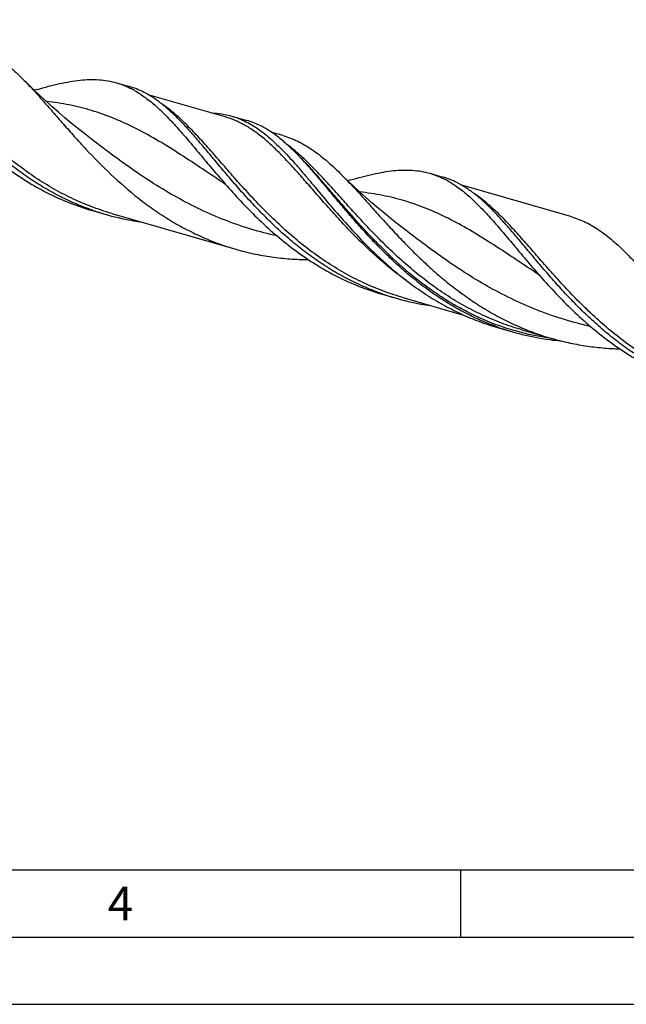
# Model space of a CAD drawing. Units: millimetres. Extents: x 0 to 594, y 0 to 420.
# Drawn here: x 164 to 209, y 0 to 73 of the extents above; entities that cross this region are included whole.
import ezdxf

# ---------------------------------------------------------------- set-up
doc = ezdxf.new("R2010")
doc.units = ezdxf.units.MM
doc.header["$LTSCALE"] = 32.67
doc.layers.add('606160715-000_CL', color=7, linetype='CONTINUOUS')
doc.layers.add('608092582-000-00-ED1_FORMAT', color=7, linetype='CONTINUOUS')
doc.styles.get("Standard").update_dxf_attribs({"font": 'TXT.SHX', "width": 0.7})

msp = doc.modelspace()

# ---------------------------------------------------------------- linework, layer by layer
at = {"layer": '606160715-000_CL', "color": 7, "linetype": 'CONTINUOUS'}
for p, q in [((171.4234, 68.5046), (172.3855, 68.2269)), ((165.531, 68.0074), (165.3202, 67.9471)), ((179.5212, 65.9668), (173.7963, 67.6194)), ((180.0056, 66.0272), (181.1113, 65.708)), ((183.8106, 64.5775), (182.971, 64.8199)), ((169.5677, 64.3178), (169.5676, 64.3179)), ((185.1673, 62.8824), (185.1666, 62.8831)), ((194.7258, 61.7778), (195.6879, 61.5001)), ((179.3079, 61.1125), (179.3078, 61.1126)), ((188.8333, 61.2806), (188.6226, 61.2202)), ((205.2837, 58.5298), (197.0986, 60.8926)), ((169.6276, 59.0102), (170.5897, 58.7325)), ((171.0741, 58.7929), (180.2922, 56.1319)), ((192.8701, 57.591), (192.87, 57.5911)), ((202.6102, 54.3857), (202.6101, 54.3858)), ((191.1854, 52.787), (192.1475, 52.5093)), ((192.6319, 52.5697), (197.2355, 51.2408)), ((199.7675, 50.3096), (200.8732, 49.9904)), ((201.5249, 50.1535), (201.5245, 50.1536)), ((201.5245, 50.1536), (203.7597, 49.5083))]:
    msp.add_line(p, q, dxfattribs=at)
at = {"layer": '606160715-000_CL', "color": 9, "linetype": 'CONTINUOUS'}
for p in [(203.7583, 49.4968), (203.7582, 49.4967)]:
    msp.add_line(p, (203.7337, 49.5), dxfattribs=at)
at = {"layer": '606160715-000_CL', "color": 7, "linetype": 'CONTINUOUS'}
for points in [[(169.5677, 64.3178), (169.0711, 64.7026), (168.564, 65.1052), (168.068, 65.5088), (167.5833, 65.9133), (167.1097, 66.3183), (166.6471, 66.724), (166.1953, 67.1302), (165.7544, 67.5366), (165.3245, 67.9429), (164.9056, 68.3487), (164.4724, 68.7795)], [(192.8701, 57.591), (192.3737, 57.9756), (191.8667, 58.3781), (191.3708, 58.7817), (190.886, 59.1861), (190.4125, 59.5911), (189.9498, 59.9968), (189.498, 60.403), (189.0571, 60.8094), (188.6272, 61.2157), (188.2082, 61.6217), (188.0539, 61.7738)], [(179.3078, 61.1126), (179.3555, 61.0804), (179.4001, 61.0487), (179.4395, 61.0194), (179.4731, 60.9931), (179.5022, 60.9694), (179.5288, 60.9468), (179.5529, 60.9255), (179.5745, 60.9056), (179.5948, 60.8861), (179.6139, 60.8669), (179.6308, 60.8491), (179.6446, 60.8339)], [(202.6101, 54.3858), (202.6542, 54.3561), (202.6967, 54.3261), (202.7352, 54.2976), (202.7695, 54.2711), (202.8, 54.2464), (202.8281, 54.2227), (202.8536, 54.2002), (202.8764, 54.1792), (202.8974, 54.159), (202.9166, 54.1397), (202.9334, 54.1219), (202.9469, 54.107)]]:
    msp.add_lwpolyline(points, dxfattribs=at)
for centre, radius, start, end in [((169.4227, 62.0034), 6.8103, 60.544127, 63.378992), ((167.9786, 46.7054), 23.601, 43.263939, 43.936377), ((192.7326, 55.2912), 6.7938, 60.53845, 63.380138), ((175.819, 76.8455), 18.8528, 250.855803, 253.896358), ((175.8446, 76.9517), 18.9619, 253.910989, 259.937881), ((175.9118, 77.3237), 19.3399, 259.934481, 262.018149), ((197.3768, 70.6223), 18.8528, 250.855812, 253.896359), ((197.4024, 70.7285), 18.9619, 253.910989, 259.937881), ((197.4695, 71.1003), 19.3397, 259.934456, 262.017338), ((206.1059, 68.1142), 18.8641, 250.405059, 253.895521), ((206.1281, 68.2096), 18.9619, 253.910989, 259.937881), ((206.2423, 68.893), 19.6548, 259.958328, 264.816313)]:
    msp.add_arc(centre, radius, start, end, dxfattribs=at)
at = {"layer": '606160715-000_CL', "color": 9, "linetype": 'CONTINUOUS'}
msp.add_arc((206.446, 69.1781), 19.8642, 262.223576, 262.451991, dxfattribs=at)
for points, knots in [([(171.0741, 58.7929), (170.5558, 58.9425), (169.531, 59.2857), (168.0417, 59.9265), (166.6077, 60.6848), (165.2354, 61.5485), (163.929, 62.5022), (162.6909, 63.5282), (161.5214, 64.6067), (160.4187, 65.7166), (159.3791, 66.8357), (158.3971, 67.9421), (157.4656, 69.0138), (156.5758, 70.0304), (155.7178, 70.9729), (154.8803, 71.8246), (154.0512, 72.5713), (153.478, 73.0044), (153.1903, 73.1968)], [0, 0, 0, 0, 0.0695143, 0.1390772, 0.208702, 0.2783364, 0.3478415, 0.4169824, 0.4854299, 0.5527738, 0.6185453, 0.6822464, 0.7433872, 0.8015286, 0.8563307, 0.9076088, 0.9553951, 1, 1, 1, 1]), ([(179.3078, 61.1126), (178.7401, 61.4859), (177.6309, 62.2261), (175.9931, 63.3044), (174.3911, 64.2954), (173.0563, 65.0291), (171.989, 65.5411), (171.1921, 65.884), (170.3891, 66.188), (169.5773, 66.4525), (168.7547, 66.6775), (167.6352, 66.9272), (166.7805, 67.0567), (166.206, 67.1214)], [0, 0, 0, 0, 0.1397736, 0.2743545, 0.4034109, 0.527233, 0.5874866, 0.6468814, 0.7056574, 0.7640849, 0.8224519, 0.8810492, 1, 1, 1, 1]), ([(192.6319, 52.5697), (192.1136, 52.7193), (191.0888, 53.0625), (189.5996, 53.7033), (188.1656, 54.4616), (186.7933, 55.3252), (185.487, 56.2788), (184.2489, 57.3048), (183.0794, 58.3833), (181.9767, 59.4931), (180.9371, 60.6123), (179.9551, 61.7186), (179.0236, 62.7903), (178.1339, 63.8069), (177.2759, 64.7494), (176.4384, 65.6011), (175.6093, 66.3478), (175.0361, 66.7809), (174.7484, 66.9733)], [0, 0, 0, 0, 0.0695138, 0.1390761, 0.2087004, 0.2783343, 0.3478389, 0.4169792, 0.4854263, 0.55277, 0.6185413, 0.6822425, 0.7433836, 0.8015255, 0.8563282, 0.9076072, 0.9553943, 1, 1, 1, 1]), ([(193.2363, 53.6145), (192.4634, 54.1578), (190.9942, 55.3258), (189.3153, 56.9371), (188.0636, 58.2598), (187.179, 59.2396), (186.3362, 60.2006), (185.5299, 61.1284), (184.7539, 62.0093), (184.0013, 62.8305), (183.2643, 63.5808), (182.535, 64.2505), (181.8048, 64.8314), (181.0651, 65.3169), (180.3079, 65.7021), (179.7844, 65.8908), (179.5212, 65.9668)], [0, 0, 0, 0, 0.152289, 0.3018645, 0.3747537, 0.4458178, 0.5146332, 0.5807978, 0.6439609, 0.703857, 0.7603428, 0.8134382, 0.8633675, 0.910593, 0.955827, 1, 1, 1, 1]), ([(183.3689, 57.1167), (182.7147, 57.2621), (181.4169, 57.6028), (179.5174, 58.2611), (177.6771, 59.0571), (175.9066, 59.9735), (174.2121, 60.9864), (172.5958, 62.0672), (171.0553, 63.1839), (170.058, 63.9425), (169.5677, 64.3178)], [0, 0, 0, 0, 0.1280314, 0.2560189, 0.3837019, 0.510726, 0.6365896, 0.7606293, 0.8820501, 1, 1, 1, 1]), ([(201.5245, 50.1536), (201.0305, 50.2962), (200.053, 50.6206), (198.6292, 51.2198), (197.254, 51.9245), (195.9332, 52.7247), (194.6706, 53.6077), (193.4686, 54.5586), (192.3277, 55.5608), (191.247, 56.5965), (190.2239, 57.6469), (189.2541, 58.6932), (188.3321, 59.7163), (187.4509, 60.6981), (186.6024, 61.6218), (185.7777, 62.4718), (184.9667, 63.2349), (184.4114, 63.6917), (184.1333, 63.8999)], [0, 0, 0, 0, 0.0686651, 0.1373633, 0.2060996, 0.274827, 0.3434286, 0.4117088, 0.4793937, 0.5461389, 0.6115465, 0.6751872, 0.7366282, 0.7954665, 0.8513663, 0.9041009, 0.9536003, 1, 1, 1, 1]), ([(199.3916, 50.6232), (198.9967, 50.7764), (198.2166, 51.1091), (197.0804, 51.6817), (195.9809, 52.323), (194.5693, 53.2593), (192.9129, 54.5603), (191.3888, 55.9894), (190.2459, 57.1706), (189.4331, 58.0556), (188.6566, 58.9342), (187.9131, 59.796), (187.1986, 60.6304), (186.5089, 61.4276), (185.8391, 62.1784), (185.3904, 62.6549), (185.1673, 62.8824)], [0, 0, 0, 0, 0.0669245, 0.1339062, 0.2009294, 0.2679404, 0.4014505, 0.5331699, 0.5977733, 0.6611567, 0.7230206, 0.7830661, 0.8410098, 0.8966012, 0.9496405, 1, 1, 1, 1]), ([(202.6101, 54.3858), (202.0424, 54.7591), (200.9331, 55.4993), (199.2953, 56.5777), (197.6931, 57.5688), (196.1054, 58.4415), (194.768, 59.0538), (193.6909, 59.4614), (192.8792, 59.7258), (192.0565, 59.9508), (190.9369, 60.2005), (190.0822, 60.33), (189.5076, 60.3947)], [0, 0, 0, 0, 0.1397771, 0.2743611, 0.4034205, 0.5272449, 0.6468708, 0.7056481, 0.7640771, 0.8224457, 0.881045, 1, 1, 1, 1]), ([(215.9342, 45.8429), (215.4161, 45.9925), (214.3916, 46.3355), (212.9028, 46.9761), (211.4693, 47.734), (210.0973, 48.5972), (208.7913, 49.5505), (207.5535, 50.576), (206.3842, 51.6541), (205.2817, 52.7636), (204.2422, 53.8824), (203.2604, 54.9884), (202.3291, 56.0599), (201.4395, 57.0764), (200.5817, 58.0189), (199.7443, 58.8708), (198.9155, 59.6178), (198.3426, 60.0512), (198.0549, 60.2437)], [0, 0, 0, 0, 0.0695071, 0.1390627, 0.2086802, 0.2783074, 0.3478057, 0.4169403, 0.4853826, 0.5527229, 0.6184927, 0.6821946, 0.743339, 0.8014866, 0.8562976, 0.9075866, 0.9553845, 1, 1, 1, 1]), ([(206.6712, 50.3899), (206.0169, 50.5354), (204.7192, 50.876), (202.8196, 51.5343), (200.9794, 52.3304), (199.2089, 53.2467), (197.5144, 54.2596), (195.8981, 55.3404), (194.3577, 56.4571), (193.3603, 57.2157), (192.8701, 57.591)], [0, 0, 0, 0, 0.1280314, 0.2560189, 0.3837019, 0.5107259, 0.6365895, 0.7606292, 0.88205, 1, 1, 1, 1]), ([(203.7337, 49.5), (202.9917, 49.6023), (201.5185, 49.8915), (200.0895, 50.3524), (199.3916, 50.6232)], [0, 0, 0, 0, 0.5000967, 1, 1, 1, 1])]:
    msp.add_open_spline(points, degree=3, knots=knots, dxfattribs=at)
at = {"layer": '606160715-000_CL', "color": 7, "linetype": 'CONTINUOUS'}
for points, knots in [([(169.6363, 59.0354), (169.2102, 59.1833), (168.3679, 59.5099), (167.1416, 60.0874), (165.9559, 60.7467), (164.8145, 61.4805), (163.7198, 62.2796), (162.6736, 63.1338), (161.6762, 64.0317), (160.7274, 64.9612), (159.8257, 65.9095), (158.9689, 66.8634), (158.1538, 67.8097), (157.3762, 68.7354), (156.6314, 69.628), (155.914, 70.4755), (155.2178, 71.267), (154.7498, 71.7653), (154.5167, 72.0014)], [0, 0, 0, 0, 0.0670355, 0.1341401, 0.2013186, 0.2685326, 0.3356919, 0.4026492, 0.4692005, 0.5350899, 0.6000176, 0.6636525, 0.7256464, 0.7856514, 0.8433395, 0.8984243, 0.9506864, 1, 1, 1, 1]), ([(160.4235, 71.4798), (160.6024, 71.4281), (160.9577, 71.3084), (161.4778, 71.0817), (161.9884, 70.8078), (162.4916, 70.4875), (162.99, 70.1221), (163.4861, 69.7135), (163.9825, 69.2636), (164.3084, 68.9447), (164.4724, 68.7795)], [0, 0, 0, 0, 0.1134946, 0.2282744, 0.3455461, 0.4663795, 0.5916608, 0.7220693, 0.8580875, 1, 1, 1, 1]), ([(164.4724, 68.7795), (164.7158, 68.5342), (165.2055, 68.019), (165.9372, 67.2059), (166.6929, 66.3418), (167.4787, 65.4383), (168.2996, 64.5079), (169.4595, 63.2353), (171.0089, 61.6569), (172.6998, 60.1835), (174.1564, 59.0992), (175.2998, 58.3451), (176.4883, 57.6625), (177.7187, 57.0594), (178.9868, 56.5425), (179.8543, 56.2583), (180.2922, 56.1319)], [0, 0, 0, 0, 0.0504157, 0.1036514, 0.1595485, 0.2178674, 0.2783097, 0.3405449, 0.4690175, 0.6007363, 0.6671891, 0.733781, 0.8003977, 0.8669781, 0.9335064, 1, 1, 1, 1]), ([(165.531, 68.0074), (165.8134, 68.0903), (166.3659, 68.2459), (167.1808, 68.447), (167.9619, 68.603), (168.7107, 68.7079), (169.4292, 68.7561), (170.1197, 68.7426), (170.7847, 68.6637), (171.2141, 68.5651), (171.4234, 68.5046)], [0, 0, 0, 0, 0.1473066, 0.2872658, 0.4199631, 0.5457765, 0.6654276, 0.7800055, 0.8909519, 1, 1, 1, 1]), ([(171.4234, 68.5046), (171.6033, 68.4527), (171.9605, 68.331), (172.3048, 68.1766), (172.4743, 68.0917)], [0, 0, 0, 0, 0.496784, 1, 1, 1, 1]), ([(173.4364, 67.814), (173.2669, 67.8989), (172.9226, 68.0532), (172.5653, 68.175), (172.3855, 68.2269)], [0, 0, 0, 0, 0.5032152, 1, 1, 1, 1]), ([(172.7717, 67.9333), (173.0542, 67.7739), (173.6162, 67.4036), (174.422, 66.7372), (175.2267, 65.9546), (176.043, 65.0683), (176.8831, 64.0931), (177.758, 63.0465), (178.6774, 61.9477), (179.3148, 61.2073), (179.6446, 60.8339)], [0, 0, 0, 0, 0.09804, 0.2028329, 0.3156702, 0.4370759, 0.5669438, 0.7046938, 0.8494168, 1, 1, 1, 1]), ([(176.0745, 65.7782), (175.8615, 65.994), (175.4384, 66.4035), (174.7842, 66.9603), (174.1238, 67.435), (173.6663, 67.6988), (173.4364, 67.814)], [0, 0, 0, 0, 0.2718036, 0.5276716, 0.7694342, 1, 1, 1, 1]), ([(158.0868, 67.057), (158.4659, 66.6278), (159.2458, 65.7702), (160.4798, 64.5227), (161.7995, 63.3251), (163.2062, 62.2062), (164.698, 61.1922), (166.2701, 60.3056), (167.9142, 59.5648), (169.0516, 59.1765), (169.6276, 59.0102)], [0, 0, 0, 0, 0.1204152, 0.2437034, 0.3688228, 0.4949121, 0.6213407, 0.7477296, 0.8739357, 1, 1, 1, 1]), ([(178.4887, 66.2654), (178.7479, 66.2555), (179.2597, 66.208), (179.7621, 66.0975), (180.0056, 66.0272)], [0, 0, 0, 0, 0.5057645, 1, 1, 1, 1]), ([(180.0056, 66.0272), (180.1854, 65.9753), (180.5426, 65.8535), (180.8869, 65.6992), (181.0564, 65.6143)], [0, 0, 0, 0, 0.4967848, 1, 1, 1, 1]), ([(191.1941, 52.8122), (190.768, 52.9601), (189.9257, 53.2867), (188.6994, 53.8642), (187.5137, 54.5235), (186.3723, 55.2573), (185.2776, 56.0564), (184.2313, 56.9106), (183.234, 57.8085), (182.2852, 58.738), (181.3835, 59.6863), (180.5267, 60.6402), (179.7115, 61.5865), (178.934, 62.5122), (178.1892, 63.4048), (177.4718, 64.2523), (176.7756, 65.0438), (176.3076, 65.5421), (176.0745, 65.7782)], [0, 0, 0, 0, 0.0670355, 0.1341401, 0.2013185, 0.2685326, 0.3356919, 0.4026492, 0.4692005, 0.5350899, 0.6000176, 0.6636525, 0.7256464, 0.7856514, 0.8433394, 0.8984243, 0.9506864, 1, 1, 1, 1]), ([(181.0564, 65.6143), (181.232, 65.5263), (181.5812, 65.3314), (182.0898, 64.9918), (182.5933, 64.6024), (183.0946, 64.1654), (183.5968, 63.6833), (184.1027, 63.1589), (184.6153, 62.5956), (185.1373, 61.9974), (185.6714, 61.3683), (186.4144, 60.4808), (187.3813, 59.3231), (188.6088, 57.9104), (189.4802, 56.98), (189.9354, 56.5188)], [0, 0, 0, 0, 0.046111, 0.0938232, 0.1435253, 0.195507, 0.2499618, 0.3069938, 0.3666289, 0.4288257, 0.4934876, 0.5604732, 0.7006859, 0.8477996, 1, 1, 1, 1]), ([(182.1622, 65.2951), (181.9926, 65.38), (181.6483, 65.5343), (181.2911, 65.6561), (181.1113, 65.708)], [0, 0, 0, 0, 0.503215, 1, 1, 1, 1]), ([(184.974, 63.0812), (184.7466, 63.3171), (184.2957, 63.7646), (183.599, 64.3725), (182.8958, 64.888), (182.4076, 65.1721), (182.1622, 65.2951)], [0, 0, 0, 0, 0.2734515, 0.5298071, 0.7709378, 1, 1, 1, 1]), ([(183.8106, 64.5775), (183.9976, 64.5236), (184.3692, 64.3986), (184.9133, 64.1623), (185.4477, 63.8771), (185.9747, 63.5441), (186.497, 63.1647), (187.0174, 62.7408), (187.5387, 62.2747), (187.8814, 61.9447), (188.0539, 61.7738)], [0, 0, 0, 0, 0.1135977, 0.2284733, 0.3458289, 0.4667183, 0.5920173, 0.7223897, 0.8582977, 1, 1, 1, 1]), ([(199.7795, 50.3426), (199.3717, 50.4877), (198.5654, 50.8063), (197.3904, 51.3644), (196.253, 51.9978), (195.1562, 52.6998), (194.1024, 53.4625), (193.093, 54.2768), (192.1286, 55.1329), (191.209, 56.02), (190.3332, 56.927), (189.4993, 57.8423), (188.7047, 58.7542), (187.946, 59.651), (187.2193, 60.5216), (186.5199, 61.3551), (185.8427, 62.1414), (185.39, 62.6416), (185.165, 62.8806)], [0, 0, 0, 0, 0.06656, 0.1331873, 0.1998847, 0.266617, 0.3333031, 0.3998121, 0.4659632, 0.5315291, 0.5962426, 0.6598065, 0.721905, 0.7822179, 0.8404366, 0.8962817, 0.9495225, 1, 1, 1, 1]), ([(188.0539, 61.7738), (188.2983, 61.5318), (188.7899, 61.0253), (189.526, 60.2285), (190.2858, 59.3853), (191.0747, 58.5066), (191.8975, 57.6042), (192.7585, 56.6903), (193.6609, 55.7776), (194.6072, 54.8785), (195.5991, 54.0054), (196.6371, 53.1701), (197.7211, 52.3836), (198.8499, 51.6562), (200.0212, 50.9967), (201.2319, 50.4127), (202.4782, 49.9102), (203.3299, 49.6324), (203.7597, 49.5083)], [0, 0, 0, 0, 0.0510205, 0.1047119, 0.1609191, 0.2194124, 0.2799108, 0.3421051, 0.4056759, 0.4703126, 0.5357267, 0.6016649, 0.6679178, 0.7343256, 0.8007792, 0.867218, 0.9336217, 1, 1, 1, 1]), ([(188.8333, 61.2806), (189.1158, 61.3635), (189.6683, 61.5191), (190.4831, 61.7202), (191.2642, 61.8762), (192.013, 61.9811), (192.7315, 62.0292), (193.4221, 62.0158), (194.087, 61.9369), (194.5164, 61.8382), (194.7258, 61.7778)], [0, 0, 0, 0, 0.1473066, 0.2872672, 0.4199609, 0.5457765, 0.6654276, 0.780005, 0.890952, 1, 1, 1, 1]), ([(194.7258, 61.7778), (194.9056, 61.7259), (195.2628, 61.6041), (195.6072, 61.4498), (195.7767, 61.3649)], [0, 0, 0, 0, 0.496788, 1, 1, 1, 1]), ([(196.7387, 61.0872), (196.5692, 61.1721), (196.2249, 61.3264), (195.8677, 61.4482), (195.6879, 61.5001)], [0, 0, 0, 0, 0.503215, 1, 1, 1, 1]), ([(179.6446, 60.8339), (180.0236, 60.4046), (180.8036, 59.547), (182.0376, 58.2995), (183.3573, 57.1019), (184.764, 55.9831), (186.2558, 54.969), (187.8279, 54.0824), (189.4719, 53.3416), (190.6094, 52.9533), (191.1854, 52.787)], [0, 0, 0, 0, 0.1204154, 0.2437033, 0.3688228, 0.494912, 0.6213407, 0.7477296, 0.8739357, 1, 1, 1, 1]), ([(196.074, 61.2065), (196.3565, 61.0471), (196.9185, 60.6768), (197.7243, 60.0103), (198.5291, 59.2278), (199.3454, 58.3415), (200.1855, 57.3663), (201.0603, 56.3196), (201.9798, 55.2209), (202.6172, 54.4804), (202.9469, 54.107)], [0, 0, 0, 0, 0.0980403, 0.2028326, 0.3156709, 0.437076, 0.5669441, 0.7046938, 0.8494167, 1, 1, 1, 1]), ([(199.3769, 59.0514), (199.1639, 59.2672), (198.7407, 59.6767), (198.0866, 60.2335), (197.4262, 60.7082), (196.9687, 60.972), (196.7387, 61.0872)], [0, 0, 0, 0, 0.2718038, 0.5276718, 0.7694344, 1, 1, 1, 1]), ([(214.4964, 46.0854), (214.0703, 46.2333), (213.2281, 46.5599), (212.0017, 47.1373), (210.816, 47.7967), (209.6746, 48.5304), (208.58, 49.3296), (207.5337, 50.1838), (206.5364, 51.0817), (205.5875, 52.0112), (204.6859, 52.9595), (203.8291, 53.9133), (203.0139, 54.8597), (202.2363, 55.7854), (201.4916, 56.6779), (200.7742, 57.5255), (200.078, 58.317), (199.61, 58.8153), (199.3769, 59.0514)], [0, 0, 0, 0, 0.0670355, 0.1341401, 0.2013185, 0.2685325, 0.3356918, 0.402649, 0.4692003, 0.5350896, 0.6000174, 0.6636523, 0.7256462, 0.7856512, 0.8433393, 0.8984242, 0.9506863, 1, 1, 1, 1]), ([(205.2837, 58.5298), (205.4625, 58.4781), (205.8179, 58.3584), (206.338, 58.1317), (206.8485, 57.8577), (207.3518, 57.5375), (207.8502, 57.1721), (208.5259, 56.6154), (209.0115, 56.1529), (209.3326, 55.8294)], [0, 0, 0, 0, 0.1135003, 0.2282851, 0.3455639, 0.4664026, 0.5916894, 0.7221072, 1, 1, 1, 1]), ([(189.9354, 56.5188), (190.2747, 56.1751), (190.9704, 55.4974), (192.0645, 54.5269), (193.2165, 53.6111), (194.4255, 52.7643), (195.6891, 51.9991), (197.0033, 51.3265), (198.363, 50.7551), (199.296, 50.4457), (199.7675, 50.3096)], [0, 0, 0, 0, 0.1232194, 0.2477185, 0.3729487, 0.4984899, 0.6240592, 0.749508, 0.8748037, 1, 1, 1, 1]), ([(180.2922, 56.1319), (180.7302, 56.0054), (181.6157, 55.7836), (182.9643, 55.5452), (184.3269, 55.3998), (185.24, 55.3625), (185.6967, 55.3581)], [0, 0, 0, 0, 0.2497701, 0.499671, 0.7497674, 1, 1, 1, 1]), ([(209.3326, 55.8294), (209.5761, 55.5841), (210.0657, 55.0689), (210.7974, 54.2558), (211.5531, 53.3917), (212.3389, 52.4882), (213.1598, 51.5578), (214.3197, 50.2852), (215.8691, 48.7069), (217.56, 47.2334), (219.0166, 46.1492), (220.1599, 45.3951), (221.3484, 44.7125), (222.5788, 44.1094), (223.8469, 43.5925), (224.7144, 43.3083), (225.1523, 43.1819)], [0, 0, 0, 0, 0.0504162, 0.1036516, 0.1595496, 0.2178684, 0.2783108, 0.3405459, 0.4690184, 0.600737, 0.6671897, 0.7337814, 0.800398, 0.8669783, 0.9335066, 1, 1, 1, 1]), ([(202.9469, 54.107), (203.326, 53.6778), (204.106, 52.8201), (205.3399, 51.5727), (206.6596, 50.3751), (208.0663, 49.2562), (209.5582, 48.2422), (211.1303, 47.3556), (212.7743, 46.6148), (213.9117, 46.2265), (214.4877, 46.0602)], [0, 0, 0, 0, 0.1204154, 0.2437035, 0.3688229, 0.4949122, 0.6213408, 0.7477296, 0.8739357, 1, 1, 1, 1]), ([(203.7597, 49.5083), (204.1732, 49.389), (205.0085, 49.1774), (206.2795, 48.9426), (207.5633, 48.7892), (208.4241, 48.7397), (208.8548, 48.7274)], [0, 0, 0, 0, 0.2498518, 0.4997928, 0.7498615, 1, 1, 1, 1])]:
    msp.add_open_spline(points, degree=3, knots=knots, dxfattribs=at)
at = {"layer": '608092582-000-00-ED1_FORMAT', "color": 7, "linetype": 'CONTINUOUS'}
msp.add_line((10, 10), (584, 10), dxfattribs=at)
at = {"layer": '608092582-000-00-ED1_FORMAT', "color": 3, "linetype": 'CONTINUOUS'}
for p, q in [((197, 10), (197, 5)), ((5, 5), (589, 5)), ((0, 0), (594, 0))]:
    msp.add_line(p, q, dxfattribs=at)

# ---------------------------------------------------------------- texts
at = {"layer": '608092582-000-00-ED1_FORMAT', "color": 2, "linetype": 'CONTINUOUS', "insert": (170.7798, 8.75), "char_height": 2.5, "width": 3.660714, "attachment_point": 1, "line_spacing_factor": 0.9}
msp.add_mtext('4', dxfattribs=at)

doc.saveas('drawing.dxf')
